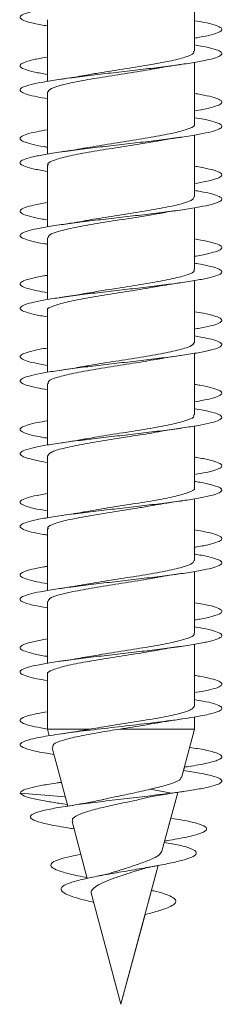
# Model space of a CAD drawing. Units: millimetres. Extents: x -342 to 688, y -911 to 1087.
# Drawn here: x 174 to 179, y -911 to -887 of the extents above; entities that cross this region are included whole.
import ezdxf

# ---------------------------------------------------------------- set-up
doc = ezdxf.new("R2010")
doc.units = ezdxf.units.MM

msp = doc.modelspace()

# ---------------------------------------------------------------- linework, layer by layer
at = {"color": 7, "linetype": 'Continuous', "lineweight": 0}
for p, q in [((178.142, -887.283), (178.142, -886.357)), ((178.142, -887.883), (178.142, -886.357)), ((174.492, -887.103), (174.492, -888.629)), ((178.142, -887.728), (178.142, -887.557)), ((178.142, -889.083), (178.142, -888.158)), ((178.142, -889.683), (178.142, -888.158)), ((174.492, -888.903), (174.492, -890.428)), ((178.142, -889.529), (178.142, -889.357)), ((178.142, -890.883), (178.142, -889.957)), ((178.142, -891.483), (178.142, -889.957)), ((174.492, -890.703), (174.492, -892.229)), ((178.142, -891.329), (178.142, -891.158)), ((178.142, -892.683), (178.142, -891.757)), ((178.142, -893.283), (178.142, -891.757)), ((174.492, -892.503), (174.492, -894.029)), ((178.142, -893.128), (178.142, -892.958)), ((178.142, -894.483), (178.142, -893.558)), ((178.142, -895.083), (178.142, -893.558)), ((174.492, -894.302), (174.492, -895.829)), ((178.142, -894.928), (178.142, -894.757)), ((178.142, -896.283), (178.142, -895.358)), ((178.142, -896.883), (178.142, -895.358)), ((174.492, -896.103), (174.492, -897.628)), ((178.142, -896.729), (178.142, -896.557)), ((178.142, -898.083), (178.142, -897.157)), ((178.142, -898.683), (178.142, -897.157)), ((174.492, -897.903), (174.492, -899.429)), ((178.142, -898.529), (178.142, -898.358)), ((178.142, -899.883), (178.142, -898.957)), ((178.142, -900.483), (178.142, -898.957)), ((174.492, -899.703), (174.492, -901.229)), ((178.142, -900.328), (178.142, -900.158)), ((178.142, -901.683), (178.142, -900.758)), ((178.142, -902.283), (178.142, -900.758)), ((174.492, -901.503), (174.492, -903.029)), ((178.142, -902.129), (178.142, -901.957)), ((178.142, -903.483), (178.142, -902.558)), ((178.142, -904.083), (178.142, -902.558)), ((174.492, -903.302), (174.492, -904.657)), ((178.142, -903.929), (178.142, -903.757)), ((178.142, -904.657), (178.142, -904.358)), ((178.142, -904.657), (178.142, -904.358)), ((174.492, -904.657), (174.536, -904.822)), ((175.553, -904.657), (174.492, -904.657)), ((175.553, -904.657), (175.436, -904.68)), ((178.142, -904.657), (176.289, -904.657)), ((177.82, -905.86), (178.142, -904.657)), ((177.977, -905.274), (178.142, -904.657)), ((174.615, -905.118), (175.002, -906.561)), ((177.859, -905.711), (177.89, -905.597)), ((174.845, -905.973), (174.784, -905.982)), ((174.942, -906.337), (173.817, -906.243)), ((177.037, -906.337), (177.567, -906.243)), ((177.567, -906.243), (177.043, -906.146)), ((177.331, -907.682), (177.722, -906.223)), ((177.495, -907.071), (177.722, -906.223)), ((174.864, -906.506), (174.993, -906.526)), ((175.106, -906.948), (175.482, -908.352)), ((175.085, -907.116), (175.154, -907.129)), ((177.391, -907.46), (177.399, -907.43)), ((177.399, -907.43), (177.441, -907.422)), ((176.317, -911.468), (177.237, -908.034)), ((177.001, -908.915), (177.237, -908.034)), ((175.586, -908.742), (176.317, -911.468)), ((176.317, -911.468), (176.912, -909.247)), ((176.912, -909.247), (176.93, -909.243)), ((176.912, -909.246), (176.93, -909.243)), ((176.93, -909.243), (176.914, -909.24)), ((176.93, -909.243), (176.914, -909.241)), ((176.317, -911.468), (176.317, -911.468))]:
    msp.add_line(p, q, dxfattribs=at)
for points, knots in [([(178.142, -885.928), (178.163, -885.932), (178.317, -885.955), (178.523, -886), (178.735, -886.061), (178.83, -886.123), (178.81, -886.184), (178.676, -886.246), (178.432, -886.307), (178.093, -886.369), (177.671, -886.43), (177.188, -886.492), (176.664, -886.553), (176.125, -886.615), (175.594, -886.676), (175.096, -886.738), (174.655, -886.799), (174.289, -886.861), (174.018, -886.922), (173.851, -886.984), (173.798, -887.046), (173.859, -887.107), (174.039, -887.169), (174.254, -887.219), (174.437, -887.248), (174.492, -887.257)], [0, 0, 0, 0, 0.007393, 0.053725, 0.100049, 0.146366, 0.192676, 0.238986, 0.285288, 0.331591, 0.377886, 0.424185, 0.470482, 0.516779, 0.563076, 0.609374, 0.655676, 0.701981, 0.748287, 0.794597, 0.840914, 0.887239, 0.933569, 0.979906, 1, 1, 1, 1]), ([(178.142, -887.129), (178.22, -887.142), (178.421, -887.176), (178.641, -887.23), (178.796, -887.292), (178.834, -887.353), (178.758, -887.415), (178.565, -887.476), (178.352, -887.524), (178.182, -887.551), (178.142, -887.557)], [0, 0, 0, 0, 0.092238, 0.236069, 0.379894, 0.523698, 0.667472, 0.811241, 0.95499, 1, 1, 1, 1]), ([(178.142, -887.728), (178.247, -887.747), (178.469, -887.786), (178.69, -887.845), (178.816, -887.907), (178.826, -887.968), (178.721, -888.03), (178.506, -888.091), (178.189, -888.153), (177.788, -888.214), (177.318, -888.276), (176.803, -888.337), (176.264, -888.399), (175.729, -888.461), (175.22, -888.522), (174.762, -888.584), (174.375, -888.645), (174.077, -888.707), (173.883, -888.768), (173.8, -888.83), (173.833, -888.891), (173.982, -888.953), (174.203, -889.008), (174.408, -889.043), (174.492, -889.057)], [0, 0, 0, 0, 0.041948, 0.088229, 0.134512, 0.180794, 0.227074, 0.273358, 0.319644, 0.365935, 0.412229, 0.458531, 0.504835, 0.551147, 0.597465, 0.643786, 0.690098, 0.736402, 0.7827, 0.828995, 0.875289, 0.921576, 0.967858, 1, 1, 1, 1]), ([(174.492, -888.028), (174.487, -888.028), (174.348, -888.05), (174.148, -888.091), (173.92, -888.153), (173.811, -888.214), (173.814, -888.276), (173.934, -888.337), (174.155, -888.398), (174.381, -888.439), (174.492, -888.458)], [0, 0, 0, 0, 0.004986, 0.147832, 0.290686, 0.433545, 0.576422, 0.719315, 0.862214, 1, 1, 1, 1]), ([(178.115, -887.883), (178.12, -887.9), (178.134, -887.95), (177.927, -888.032), (177.534, -888.129), (176.988, -888.227), (176.372, -888.325), (175.819, -888.41), (175.533, -888.462), (175.426, -888.481)], [0, 0, 0, 0, 0.084492, 0.248047, 0.411591, 0.575137, 0.738683, 0.902229, 1, 1, 1, 1]), ([(174.494, -888.903), (174.513, -888.871), (174.552, -888.806), (174.87, -888.709), (175.34, -888.611), (175.93, -888.513), (176.552, -888.415), (177.002, -888.346), (177.183, -888.31), (177.2, -888.307)], [0, 0, 0, 0, 0.16147, 0.325683, 0.489909, 0.654125, 0.818342, 0.98256, 1, 1, 1, 1]), ([(177.201, -888.309), (177.226, -888.304), (177.404, -888.268), (177.639, -888.234), (177.84, -888.205)], [0, 0, 0, 0, 0.1420543, 1, 1, 1, 1]), ([(175.426, -888.477), (175.38, -888.486), (175.192, -888.523), (174.964, -888.556), (174.792, -888.581)], [0, 0, 0, 0, 0.240001, 1, 1, 1, 1]), ([(178.142, -888.929), (178.191, -888.937), (178.369, -888.965), (178.582, -889.014), (178.768, -889.076), (178.835, -889.137), (178.789, -889.199), (178.625, -889.26), (178.407, -889.313), (178.212, -889.345), (178.142, -889.357)], [0, 0, 0, 0, 0.055348, 0.1991602, 0.3429843, 0.4867865, 0.6306015, 0.7744035, 0.9182144, 1, 1, 1, 1]), ([(178.142, -889.529), (178.219, -889.542), (178.419, -889.575), (178.638, -889.629), (178.796, -889.691), (178.834, -889.752), (178.759, -889.814), (178.571, -889.876), (178.28, -889.937), (177.898, -889.999), (177.444, -890.06), (176.937, -890.122), (176.403, -890.183), (175.865, -890.245), (175.347, -890.306), (174.874, -890.368), (174.467, -890.429), (174.146, -890.491), (173.923, -890.552), (173.811, -890.614), (173.813, -890.675), (173.933, -890.737), (174.153, -890.798), (174.38, -890.838), (174.492, -890.858)], [0, 0, 0, 0, 0.0291272, 0.075415, 0.121706, 0.1680074, 0.2143108, 0.2606196, 0.3069252, 0.3532217, 0.3995122, 0.4457982, 0.4920802, 0.5383571, 0.5846331, 0.6309034, 0.6771755, 0.7234463, 0.7697174, 0.8159876, 0.8622608, 0.9085352, 0.9548141, 1, 1, 1, 1]), ([(178.131, -889.683), (178.134, -889.687), (178.168, -889.724), (178.03, -889.793), (177.715, -889.891), (177.217, -889.988), (176.622, -890.086), (175.986, -890.184), (175.607, -890.249), (175.418, -890.281)], [0, 0, 0, 0, 0.019391, 0.183134, 0.346866, 0.510599, 0.67433, 0.838066, 1, 1, 1, 1]), ([(174.492, -889.829), (174.401, -889.844), (174.19, -889.881), (173.969, -889.937), (173.828, -889.999), (173.802, -890.06), (173.891, -890.122), (174.098, -890.183), (174.306, -890.228), (174.465, -890.253), (174.492, -890.257)], [0, 0, 0, 0, 0.109101, 0.252708, 0.396275, 0.539841, 0.683373, 0.8269, 0.970412, 1, 1, 1, 1]), ([(177.21, -890.108), (177.24, -890.102), (177.324, -890.085), (177.529, -890.052), (177.716, -890.024), (177.837, -890.006)], [0, 0, 0, 0, 0.1656192, 0.4591899, 1, 1, 1, 1]), ([(174.517, -890.703), (174.51, -890.69), (174.487, -890.645), (174.668, -890.568), (175.035, -890.47), (175.566, -890.372), (176.176, -890.274), (176.758, -890.185), (177.075, -890.128), (177.209, -890.105)], [0, 0, 0, 0, 0.062154, 0.225811, 0.389458, 0.553106, 0.716754, 0.880401, 1, 1, 1, 1]), ([(175.418, -890.279), (175.383, -890.286), (175.204, -890.321), (174.975, -890.354), (174.79, -890.381)], [0, 0, 0, 0, 0.191106, 1, 1, 1, 1]), ([(178.142, -890.728), (178.16, -890.731), (178.312, -890.754), (178.517, -890.798), (178.732, -890.86), (178.829, -890.921), (178.812, -890.983), (178.679, -891.044), (178.457, -891.103), (178.241, -891.14), (178.142, -891.158)], [0, 0, 0, 0, 0.019838, 0.163123, 0.306412, 0.449709, 0.593034, 0.736378, 0.879741, 1, 1, 1, 1]), ([(178.142, -891.329), (178.19, -891.337), (178.366, -891.365), (178.58, -891.414), (178.766, -891.475), (178.835, -891.537), (178.789, -891.598), (178.63, -891.66), (178.364, -891.721), (178.005, -891.783), (177.567, -891.844), (177.073, -891.906), (176.543, -891.967), (176.003, -892.029), (175.478, -892.09), (174.991, -892.152), (174.565, -892.213), (174.219, -892.275), (173.971, -892.336), (173.828, -892.398), (173.803, -892.459), (173.889, -892.521), (174.095, -892.583), (174.303, -892.628), (174.463, -892.653), (174.492, -892.657)], [0, 0, 0, 0, 0.017335, 0.063654, 0.109967, 0.156279, 0.202583, 0.248889, 0.295193, 0.341496, 0.387796, 0.434098, 0.480402, 0.526707, 0.573015, 0.619326, 0.665641, 0.711964, 0.758285, 0.804618, 0.850959, 0.8973, 0.943633, 0.98996, 1, 1, 1, 1]), ([(178.121, -891.483), (178.118, -891.507), (178.113, -891.563), (177.86, -891.652), (177.432, -891.75), (176.865, -891.847), (176.244, -891.945), (175.754, -892.02), (175.531, -892.062), (175.48, -892.072)], [0, 0, 0, 0, 0.120167, 0.286418, 0.452682, 0.618931, 0.785187, 0.951442, 1, 1, 1, 1]), ([(174.492, -891.629), (174.43, -891.639), (174.242, -891.67), (174.025, -891.721), (173.852, -891.783), (173.799, -891.844), (173.857, -891.906), (174.034, -891.967), (174.25, -892.018), (174.434, -892.047), (174.492, -892.057)], [0, 0, 0, 0, 0.071227, 0.215082, 0.35895, 0.502806, 0.646663, 0.790533, 0.934402, 1, 1, 1, 1]), ([(174.51, -892.503), (174.515, -892.477), (174.527, -892.419), (174.793, -892.329), (175.231, -892.231), (175.803, -892.133), (176.425, -892.035), (176.921, -891.959), (177.147, -891.916), (177.202, -891.905)], [0, 0, 0, 0, 0.127536, 0.291314, 0.455091, 0.618872, 0.782653, 0.946434, 1, 1, 1, 1]), ([(177.203, -891.91), (177.254, -891.9), (177.438, -891.863), (177.67, -891.83), (177.838, -891.806)], [0, 0, 0, 0, 0.27829, 1, 1, 1, 1]), ([(175.48, -892.069), (175.458, -892.073), (175.371, -892.091), (175.131, -892.131), (174.912, -892.163), (174.793, -892.181)], [0, 0, 0, 0, 0.13182, 0.528296, 1, 1, 1, 1]), ([(178.142, -892.528), (178.245, -892.546), (178.465, -892.585), (178.686, -892.644), (178.815, -892.706), (178.827, -892.767), (178.725, -892.829), (178.506, -892.89), (178.303, -892.933), (178.156, -892.956), (178.142, -892.958)], [0, 0, 0, 0, 0.1264405, 0.2696388, 0.4128205, 0.5559886, 0.6991356, 0.8422827, 0.9854146, 1, 1, 1, 1]), ([(178.142, -893.128), (178.159, -893.131), (178.31, -893.154), (178.513, -893.198), (178.731, -893.259), (178.828, -893.321), (178.813, -893.382), (178.682, -893.444), (178.443, -893.505), (178.106, -893.567), (177.687, -893.628), (177.205, -893.69), (176.682, -893.751), (176.142, -893.813), (175.61, -893.874), (175.111, -893.936), (174.667, -893.998), (174.3, -894.059), (174.024, -894.121), (173.855, -894.182), (173.798, -894.244), (173.856, -894.305), (174.031, -894.367), (174.248, -894.417), (174.433, -894.447), (174.492, -894.457)], [0, 0, 0, 0, 0.005986, 0.052279, 0.098573, 0.144868, 0.191168, 0.23747, 0.283777, 0.330083, 0.376399, 0.422722, 0.46905, 0.51538, 0.561708, 0.608029, 0.654342, 0.70065, 0.746953, 0.793253, 0.839553, 0.88585, 0.932144, 0.978436, 1, 1, 1, 1]), ([(174.492, -893.429), (174.46, -893.434), (174.297, -893.459), (174.087, -893.505), (173.886, -893.567), (173.801, -893.628), (173.831, -893.69), (173.978, -893.751), (174.198, -893.807), (174.405, -893.842), (174.492, -893.857)], [0, 0, 0, 0, 0.0349567, 0.1785858, 0.3222201, 0.4658713, 0.609548, 0.753249, 0.8969399, 1, 1, 1, 1]), ([(178.119, -893.283), (178.125, -893.294), (178.152, -893.337), (177.981, -893.413), (177.624, -893.511), (177.101, -893.609), (176.493, -893.706), (175.899, -893.797), (175.569, -893.855), (175.424, -893.881)], [0, 0, 0, 0, 0.0529994, 0.2166509, 0.3803139, 0.5439669, 0.7076189, 0.8712709, 1, 1, 1, 1]), ([(174.507, -894.302), (174.502, -894.297), (174.47, -894.259), (174.616, -894.188), (174.943, -894.09), (175.448, -893.992), (176.046, -893.894), (176.654, -893.801), (177.004, -893.741), (177.165, -893.713)], [0, 0, 0, 0, 0.028909, 0.19492, 0.360939, 0.526948, 0.692954, 0.858962, 1, 1, 1, 1]), ([(177.166, -893.715), (177.185, -893.711), (177.282, -893.692), (177.506, -893.655), (177.724, -893.623), (177.84, -893.605)], [0, 0, 0, 0, 0.106815, 0.523717, 1, 1, 1, 1]), ([(175.423, -893.877), (175.366, -893.888), (175.18, -893.925), (174.951, -893.958), (174.792, -893.981)], [0, 0, 0, 0, 0.30625, 1, 1, 1, 1]), ([(178.142, -894.329), (178.217, -894.342), (178.415, -894.375), (178.634, -894.428), (178.793, -894.49), (178.834, -894.551), (178.763, -894.613), (178.573, -894.674), (178.36, -894.722), (178.187, -894.75), (178.142, -894.757)], [0, 0, 0, 0, 0.087516, 0.231282, 0.375054, 0.518824, 0.6626, 0.806382, 0.950164, 1, 1, 1, 1]), ([(178.142, -894.928), (178.244, -894.946), (178.463, -894.984), (178.683, -895.043), (178.815, -895.105), (178.827, -895.166), (178.726, -895.228), (178.514, -895.29), (178.201, -895.351), (177.801, -895.413), (177.333, -895.474), (176.819, -895.536), (176.281, -895.597), (175.745, -895.659), (175.236, -895.72), (174.776, -895.782), (174.386, -895.843), (174.087, -895.905), (173.888, -895.966), (173.802, -896.028), (173.83, -896.089), (173.976, -896.151), (174.196, -896.207), (174.404, -896.242), (174.492, -896.257)], [0, 0, 0, 0, 0.040239, 0.086556, 0.132879, 0.179196, 0.225512, 0.271821, 0.318121, 0.364418, 0.410713, 0.457001, 0.50329, 0.549575, 0.59586, 0.642145, 0.688429, 0.734714, 0.781004, 0.827295, 0.87359, 0.919886, 0.96619, 1, 1, 1, 1]), ([(178.135, -895.083), (178.12, -895.113), (178.089, -895.176), (177.786, -895.272), (177.324, -895.37), (176.738, -895.467), (176.116, -895.565), (175.65, -895.637), (175.454, -895.675), (175.423, -895.681)], [0, 0, 0, 0, 0.151748, 0.315291, 0.47884, 0.642385, 0.805934, 0.969481, 1, 1, 1, 1]), ([(174.492, -895.228), (174.491, -895.228), (174.354, -895.248), (174.157, -895.29), (173.925, -895.351), (173.813, -895.413), (173.812, -895.474), (173.93, -895.536), (174.149, -895.597), (174.378, -895.638), (174.492, -895.659)], [0, 0, 0, 0, 0.001073, 0.14383, 0.286583, 0.429328, 0.572046, 0.714754, 0.85746, 1, 1, 1, 1]), ([(177.196, -895.51), (177.222, -895.505), (177.406, -895.468), (177.639, -895.434), (177.838, -895.406)], [0, 0, 0, 0, 0.1452194, 1, 1, 1, 1]), ([(174.518, -896.103), (174.514, -896.084), (174.505, -896.033), (174.724, -895.949), (175.127, -895.851), (175.679, -895.753), (176.296, -895.655), (176.834, -895.573), (177.103, -895.523), (177.195, -895.507)], [0, 0, 0, 0, 0.094001, 0.258132, 0.422268, 0.586399, 0.750535, 0.914667, 1, 1, 1, 1]), ([(175.423, -895.678), (175.38, -895.686), (175.195, -895.723), (174.967, -895.756), (174.793, -895.781)], [0, 0, 0, 0, 0.232789, 1, 1, 1, 1]), ([(178.142, -896.129), (178.187, -896.136), (178.361, -896.164), (178.575, -896.212), (178.763, -896.274), (178.835, -896.335), (178.792, -896.397), (178.633, -896.458), (178.413, -896.512), (178.216, -896.545), (178.142, -896.557)], [0, 0, 0, 0, 0.050525, 0.194342, 0.338188, 0.48205, 0.625923, 0.769807, 0.913669, 1, 1, 1, 1]), ([(178.142, -896.729), (178.216, -896.741), (178.413, -896.774), (178.632, -896.828), (178.792, -896.889), (178.835, -896.951), (178.763, -897.012), (178.579, -897.074), (178.291, -897.135), (177.912, -897.197), (177.46, -897.258), (176.956, -897.32), (176.422, -897.381), (175.883, -897.443), (175.364, -897.504), (174.889, -897.566), (174.48, -897.627), (174.154, -897.689), (173.929, -897.75), (173.812, -897.812), (173.813, -897.873), (173.924, -897.935), (174.157, -897.996), (174.354, -898.038), (174.491, -898.058), (174.492, -898.059)], [0, 0, 0, 0, 0.027693, 0.073966, 0.120235, 0.166503, 0.212771, 0.259041, 0.305306, 0.351574, 0.397843, 0.444115, 0.490391, 0.53667, 0.582953, 0.629242, 0.675538, 0.721842, 0.768143, 0.814448, 0.860743, 0.907029, 0.953311, 0.999589, 1, 1, 1, 1]), ([(174.492, -897.029), (174.405, -897.044), (174.197, -897.079), (173.977, -897.135), (173.83, -897.197), (173.802, -897.258), (173.886, -897.32), (174.089, -897.381), (174.298, -897.427), (174.461, -897.452), (174.492, -897.457)], [0, 0, 0, 0, 0.104116, 0.247691, 0.391283, 0.534857, 0.678459, 0.822056, 0.965676, 1, 1, 1, 1]), ([(178.115, -896.883), (178.12, -896.9), (178.133, -896.95), (177.923, -897.033), (177.527, -897.131), (176.98, -897.229), (176.364, -897.326), (175.824, -897.409), (175.551, -897.459), (175.456, -897.476)], [0, 0, 0, 0, 0.087467, 0.252468, 0.417471, 0.582472, 0.747476, 0.912477, 1, 1, 1, 1]), ([(174.495, -897.903), (174.513, -897.871), (174.55, -897.807), (174.864, -897.71), (175.333, -897.612), (175.922, -897.514), (176.545, -897.416), (177.001, -897.347), (177.188, -897.309), (177.211, -897.305)], [0, 0, 0, 0, 0.158683, 0.322256, 0.485839, 0.649422, 0.813005, 0.976587, 1, 1, 1, 1]), ([(177.212, -897.309), (177.261, -897.299), (177.442, -897.263), (177.671, -897.23), (177.839, -897.206)], [0, 0, 0, 0, 0.268153, 1, 1, 1, 1]), ([(175.455, -897.473), (175.425, -897.479), (175.247, -897.514), (174.998, -897.551), (174.793, -897.581)], [0, 0, 0, 0, 0.172659, 1, 1, 1, 1]), ([(178.142, -897.928), (178.157, -897.93), (178.305, -897.953), (178.508, -897.996), (178.728, -898.058), (178.827, -898.119), (178.815, -898.181), (178.684, -898.243), (178.464, -898.301), (178.244, -898.34), (178.142, -898.358)], [0, 0, 0, 0, 0.015868, 0.159072, 0.302267, 0.445451, 0.588628, 0.731784, 0.874951, 1, 1, 1, 1]), ([(178.142, -898.529), (178.186, -898.536), (178.359, -898.564), (178.571, -898.612), (178.763, -898.673), (178.834, -898.735), (178.793, -898.796), (178.637, -898.858), (178.375, -898.919), (178.017, -898.981), (177.582, -899.042), (177.089, -899.104), (176.56, -899.165), (176.02, -899.227), (175.494, -899.288), (175.005, -899.35), (174.577, -899.411), (174.229, -899.473), (173.976, -899.534), (173.832, -899.596), (173.801, -899.657), (173.885, -899.719), (174.086, -899.78), (174.296, -899.827), (174.459, -899.852), (174.492, -899.857)], [0, 0, 0, 0, 0.015802, 0.06211, 0.108423, 0.154738, 0.201055, 0.247379, 0.293712, 0.340053, 0.386394, 0.432733, 0.479069, 0.525396, 0.571718, 0.618034, 0.664349, 0.710659, 0.756964, 0.803273, 0.849579, 0.895882, 0.942188, 0.988491, 1, 1, 1, 1]), ([(174.492, -898.829), (174.434, -898.839), (174.249, -898.869), (174.032, -898.919), (173.857, -898.981), (173.798, -899.042), (173.854, -899.104), (174.027, -899.165), (174.244, -899.216), (174.431, -899.247), (174.492, -899.257)], [0, 0, 0, 0, 0.0663739, 0.2103156, 0.3542732, 0.4982387, 0.6421857, 0.7861243, 0.9300517, 1, 1, 1, 1]), ([(178.13, -898.683), (178.134, -898.688), (178.167, -898.725), (178.027, -898.794), (177.709, -898.892), (177.209, -898.99), (176.614, -899.087), (175.98, -899.185), (175.604, -899.249), (175.419, -899.281)], [0, 0, 0, 0, 0.021587, 0.185339, 0.349093, 0.512849, 0.676605, 0.840359, 1, 1, 1, 1]), ([(177.126, -899.122), (177.143, -899.118), (177.233, -899.1), (177.471, -899.06), (177.708, -899.025), (177.838, -899.006)], [0, 0, 0, 0, 0.089402, 0.499836, 1, 1, 1, 1]), ([(174.517, -899.703), (174.51, -899.691), (174.486, -899.646), (174.664, -899.569), (175.029, -899.471), (175.558, -899.373), (176.167, -899.275), (176.722, -899.191), (177.016, -899.139), (177.126, -899.119)], [0, 0, 0, 0, 0.0614627, 0.2291577, 0.3968654, 0.5645617, 0.7322631, 0.8999623, 1, 1, 1, 1]), ([(175.419, -899.28), (175.401, -899.283), (175.221, -899.319), (174.995, -899.352), (174.791, -899.381)], [0, 0, 0, 0, 0.098067, 1, 1, 1, 1]), ([(178.142, -899.728), (178.242, -899.746), (178.459, -899.784), (178.679, -899.842), (178.813, -899.903), (178.828, -899.965), (178.731, -900.027), (178.515, -900.088), (178.311, -900.132), (178.16, -900.155), (178.142, -900.158)], [0, 0, 0, 0, 0.121172, 0.264419, 0.407672, 0.550942, 0.694212, 0.837494, 0.980803, 1, 1, 1, 1]), ([(178.142, -900.328), (178.155, -900.33), (178.302, -900.353), (178.506, -900.396), (178.725, -900.457), (178.827, -900.519), (178.814, -900.58), (178.688, -900.642), (178.451, -900.703), (178.118, -900.765), (177.701, -900.826), (177.221, -900.888), (176.699, -900.949), (176.16, -901.011), (175.628, -901.072), (175.127, -901.134), (174.682, -901.195), (174.31, -901.257), (174.033, -901.318), (173.858, -901.38), (173.798, -901.442), (173.852, -901.503), (174.024, -901.565), (174.241, -901.616), (174.429, -901.647), (174.492, -901.657)], [0, 0, 0, 0, 0.004603, 0.050929, 0.097245, 0.143558, 0.189866, 0.236165, 0.282466, 0.328761, 0.375051, 0.42134, 0.467627, 0.513916, 0.560203, 0.606491, 0.652781, 0.699074, 0.745373, 0.791672, 0.837975, 0.884288, 0.930603, 0.976924, 1, 1, 1, 1]), ([(178.121, -900.483), (178.118, -900.507), (178.112, -900.564), (177.856, -900.653), (177.425, -900.751), (176.857, -900.849), (176.235, -900.947), (175.727, -901.024), (175.489, -901.07), (175.422, -901.082)], [0, 0, 0, 0, 0.120192, 0.283449, 0.446725, 0.609991, 0.773262, 0.936532, 1, 1, 1, 1]), ([(174.492, -900.629), (174.464, -900.633), (174.304, -900.658), (174.096, -900.703), (173.889, -900.765), (173.803, -900.826), (173.828, -900.888), (173.972, -900.949), (174.192, -901.006), (174.402, -901.042), (174.492, -901.057)], [0, 0, 0, 0, 0.0309024, 0.1744607, 0.3179972, 0.4615214, 0.6050438, 0.7485624, 0.8920831, 1, 1, 1, 1]), ([(174.511, -901.503), (174.515, -901.478), (174.526, -901.42), (174.788, -901.33), (175.224, -901.232), (175.795, -901.134), (176.417, -901.036), (176.912, -900.961), (177.138, -900.917), (177.193, -900.907)], [0, 0, 0, 0, 0.1256699, 0.2898882, 0.4541145, 0.6183309, 0.7825519, 0.9467731, 1, 1, 1, 1]), ([(177.194, -900.91), (177.209, -900.907), (177.392, -900.87), (177.625, -900.836), (177.839, -900.805)], [0, 0, 0, 0, 0.08287, 1, 1, 1, 1]), ([(175.421, -901.078), (175.382, -901.086), (175.291, -901.104), (175.094, -901.136), (174.913, -901.163), (174.794, -901.181)], [0, 0, 0, 0, 0.207225, 0.481554, 1, 1, 1, 1]), ([(178.142, -901.529), (178.213, -901.541), (178.408, -901.573), (178.627, -901.626), (178.79, -901.688), (178.835, -901.749), (178.767, -901.811), (178.581, -901.872), (178.366, -901.921), (178.19, -901.949), (178.142, -901.957)], [0, 0, 0, 0, 0.0827, 0.2266, 0.370511, 0.514411, 0.658279, 0.802144, 0.945975, 1, 1, 1, 1]), ([(178.142, -902.129), (178.24, -902.146), (178.457, -902.183), (178.678, -902.241), (178.811, -902.303), (178.829, -902.364), (178.731, -902.426), (178.523, -902.487), (178.213, -902.549), (177.816, -902.61), (177.35, -902.672), (176.837, -902.733), (176.3, -902.795), (175.763, -902.857), (175.252, -902.918), (174.789, -902.98), (174.398, -903.041), (174.094, -903.103), (173.893, -903.164), (173.802, -903.226), (173.828, -903.287), (173.969, -903.349), (174.19, -903.405), (174.401, -903.442), (174.492, -903.457)], [0, 0, 0, 0, 0.03867, 0.084955, 0.131243, 0.177532, 0.223815, 0.270105, 0.316397, 0.362691, 0.408987, 0.45529, 0.501595, 0.54791, 0.59423, 0.640554, 0.686876, 0.733192, 0.7795, 0.825807, 0.872102, 0.918399, 0.96469, 1, 1, 1, 1]), ([(174.492, -902.428), (174.38, -902.448), (174.154, -902.488), (173.934, -902.549), (173.813, -902.61), (173.812, -902.672), (173.92, -902.733), (174.15, -902.795), (174.349, -902.837), (174.488, -902.858), (174.492, -902.858)], [0, 0, 0, 0, 0.1385778, 0.2813907, 0.4242198, 0.5670701, 0.7099257, 0.8527917, 0.9956827, 1, 1, 1, 1]), ([(178.118, -902.283), (178.125, -902.294), (178.15, -902.338), (177.978, -902.414), (177.618, -902.512), (177.093, -902.61), (176.485, -902.708), (175.894, -902.798), (175.568, -902.856), (175.426, -902.881)], [0, 0, 0, 0, 0.055229, 0.218998, 0.38276, 0.546529, 0.710298, 0.874068, 1, 1, 1, 1]), ([(174.506, -903.302), (174.502, -903.297), (174.469, -903.259), (174.613, -903.189), (174.937, -903.091), (175.441, -902.993), (176.038, -902.896), (176.665, -902.8), (177.032, -902.736), (177.211, -902.706)], [0, 0, 0, 0, 0.026367, 0.19027, 0.354155, 0.518054, 0.681949, 0.845846, 1, 1, 1, 1]), ([(177.211, -902.708), (177.238, -902.702), (177.418, -902.666), (177.646, -902.633), (177.84, -902.605)], [0, 0, 0, 0, 0.152339, 1, 1, 1, 1]), ([(175.426, -902.877), (175.386, -902.885), (175.201, -902.922), (174.972, -902.955), (174.792, -902.981)], [0, 0, 0, 0, 0.21287, 1, 1, 1, 1]), ([(178.142, -903.329), (178.184, -903.336), (178.355, -903.363), (178.567, -903.41), (178.76, -903.472), (178.834, -903.533), (178.796, -903.595), (178.639, -903.656), (178.42, -903.71), (178.22, -903.744), (178.142, -903.757)], [0, 0, 0, 0, 0.046338, 0.190085, 0.333831, 0.477553, 0.621293, 0.765029, 0.908766, 1, 1, 1, 1]), ([(178.142, -903.929), (178.212, -903.941), (178.406, -903.973), (178.624, -904.025), (178.789, -904.087), (178.835, -904.148), (178.768, -904.21), (178.567, -904.278), (178.197, -904.354), (177.64, -904.436), (176.975, -904.518), (176.257, -904.6), (175.544, -904.682), (174.894, -904.764), (174.36, -904.846), (173.985, -904.928), (173.8, -905.01), (173.818, -905.092), (174.048, -905.174), (174.344, -905.238), (174.597, -905.274), (174.66, -905.283)], [0, 0, 0, 0, 0.0256192, 0.0711091, 0.1166042, 0.1621023, 0.2076129, 0.2531271, 0.3137159, 0.374305, 0.434873, 0.4954346, 0.5559966, 0.616544, 0.6770929, 0.7376445, 0.7981832, 0.8587301, 0.9192858, 0.9798419, 1, 1, 1, 1]), ([(178.136, -904.083), (178.12, -904.114), (178.087, -904.177), (177.781, -904.273), (177.316, -904.371), (176.733, -904.469), (176.113, -904.564), (175.735, -904.627), (175.553, -904.657)], [0, 0, 0, 0, 0.1604493, 0.3309516, 0.5014569, 0.6719558, 0.8424582, 1, 1, 1, 1]), ([(174.492, -904.229), (174.408, -904.243), (174.164, -904.285), (173.908, -904.354), (173.782, -904.436), (173.872, -904.518), (174.111, -904.591), (174.382, -904.637), (174.492, -904.656)], [0, 0, 0, 0, 0.099826, 0.29212, 0.484418, 0.676634, 0.86885, 1, 1, 1, 1]), ([(177.215, -904.507), (177.247, -904.501), (177.334, -904.483), (177.531, -904.452), (177.717, -904.424), (177.837, -904.406)], [0, 0, 0, 0, 0.173609, 0.462995, 1, 1, 1, 1]), ([(174.63, -905.114), (174.628, -905.087), (174.626, -905.027), (174.855, -904.935), (175.252, -904.836), (175.756, -904.743), (176.123, -904.684), (176.289, -904.657)], [0, 0, 0, 0, 0.1684702, 0.3813019, 0.5972825, 0.8163804, 1, 1, 1, 1]), ([(175.436, -904.676), (175.412, -904.681), (175.226, -904.718), (174.991, -904.752), (174.786, -904.782)], [0, 0, 0, 0, 0.125648, 1, 1, 1, 1]), ([(176.289, -904.657), (176.502, -904.624), (176.834, -904.573), (177.113, -904.522), (177.214, -904.503)], [0, 0, 0, 0, 0.638747, 1, 1, 1, 1]), ([(178.021, -905.11), (178.153, -905.131), (178.454, -905.18), (178.732, -905.256), (178.851, -905.338), (178.762, -905.42), (178.464, -905.502), (178.154, -905.561), (177.922, -905.593), (177.89, -905.597)], [0, 0, 0, 0, 0.131419, 0.299793, 0.468201, 0.636638, 0.805099, 0.973575, 1, 1, 1, 1]), ([(177.8, -905.855), (177.795, -905.876), (177.783, -905.928), (177.563, -906.015), (177.282, -906.09), (177.089, -906.135), (177.043, -906.146)], [0, 0, 0, 0, 0.2232664, 0.5612561, 0.8937705, 1, 1, 1, 1]), ([(177.866, -905.686), (178.004, -905.707), (178.326, -905.755), (178.654, -905.83), (178.837, -905.912), (178.813, -905.987), (178.644, -906.056), (178.385, -906.117), (178.031, -906.179), (177.725, -906.221), (177.567, -906.243)], [0, 0, 0, 0, 0.110948, 0.2582, 0.405488, 0.552759, 0.663219, 0.773274, 0.883079, 1, 1, 1, 1]), ([(174.845, -905.975), (174.796, -905.981), (174.594, -906.008), (174.321, -906.056), (174.039, -906.117), (173.853, -906.179), (173.829, -906.221), (173.817, -906.243)], [0, 0, 0, 0, 0.072352, 0.301471, 0.529744, 0.757493, 1, 1, 1, 1]), ([(173.817, -906.243), (173.842, -906.267), (173.89, -906.313), (174.15, -906.384), (174.476, -906.448), (174.759, -906.489), (174.878, -906.506)], [0, 0, 0, 0, 0.276845, 0.5403461, 0.8063837, 1, 1, 1, 1]), ([(177.567, -906.243), (177.375, -906.267), (177.002, -906.313), (176.392, -906.384), (175.796, -906.454), (175.235, -906.526), (174.747, -906.6), (174.366, -906.674), (174.123, -906.751), (174.04, -906.829), (174.129, -906.909), (174.395, -906.99), (174.733, -907.06), (175.011, -907.103), (175.105, -907.118)], [0, 0, 0, 0, 0.088009, 0.171776, 0.256354, 0.341425, 0.427046, 0.513166, 0.600054, 0.687429, 0.775622, 0.864489, 0.954165, 1, 1, 1, 1]), ([(175.121, -906.944), (175.114, -906.923), (175.098, -906.87), (175.232, -906.785), (175.496, -906.69), (175.871, -906.593), (176.31, -906.497), (176.718, -906.414), (176.947, -906.359), (177.037, -906.337)], [0, 0, 0, 0, 0.0959155, 0.2490401, 0.4050302, 0.5640975, 0.7258492, 0.8913581, 1, 1, 1, 1]), ([(177.043, -906.146), (176.972, -906.162), (176.826, -906.194), (176.533, -906.262), (176.198, -906.328), (175.971, -906.38), (175.876, -906.402)], [0, 0, 0, 0, 0.193995, 0.394733, 0.745463, 1, 1, 1, 1]), ([(177.308, -906.289), (177.402, -906.273), (177.595, -906.24), (177.805, -906.21), (177.914, -906.194)], [0, 0, 0, 0, 0.4834333, 1, 1, 1, 1]), ([(175.895, -906.396), (175.772, -906.423), (175.51, -906.481), (175.157, -906.537), (174.97, -906.567)], [0, 0, 0, 0, 0.471383, 1, 1, 1, 1]), ([(177.551, -906.863), (177.648, -906.878), (177.916, -906.92), (178.222, -906.99), (178.435, -907.074), (178.457, -907.16), (178.279, -907.249), (177.928, -907.338), (177.573, -907.399), (177.399, -907.428)], [0, 0, 0, 0, 0.08595, 0.23596, 0.387345, 0.540376, 0.694829, 0.850767, 1, 1, 1, 1]), ([(177.391, -907.46), (177.52, -907.483), (177.81, -907.536), (178.085, -907.62), (178.217, -907.712), (178.146, -907.799), (177.933, -907.881), (177.63, -907.957), (177.233, -908.036), (176.768, -908.117), (176.267, -908.201), (175.772, -908.288), (175.335, -908.379), (175, -908.474), (174.82, -908.572), (174.826, -908.665), (174.963, -908.749), (175.172, -908.824), (175.409, -908.889), (175.59, -908.931), (175.654, -908.945)], [0, 0, 0, 0, 0.056073, 0.125745, 0.195336, 0.266968, 0.320588, 0.375956, 0.431153, 0.487462, 0.544925, 0.602658, 0.662097, 0.721769, 0.78362, 0.845736, 0.888993, 0.931582, 0.976013, 1, 1, 1, 1]), ([(175.323, -907.758), (175.234, -907.775), (175.016, -907.815), (174.777, -907.881), (174.602, -907.957), (174.557, -908.036), (174.645, -908.117), (174.878, -908.201), (175.17, -908.274), (175.405, -908.32), (175.488, -908.336)], [0, 0, 0, 0, 0.091205, 0.223835, 0.360798, 0.497328, 0.636615, 0.778748, 0.921554, 1, 1, 1, 1]), ([(177.329, -907.682), (177.31, -907.715), (177.271, -907.781), (177.064, -907.886), (176.782, -907.99), (176.468, -908.092), (176.269, -908.158), (176.178, -908.188)], [0, 0, 0, 0, 0.209168, 0.4227, 0.629438, 0.830662, 1, 1, 1, 1]), ([(176.705, -908.168), (176.752, -908.151), (176.887, -908.098), (177.105, -908.058), (177.247, -908.032)], [0, 0, 0, 0, 0.343528, 1, 1, 1, 1]), ([(175.588, -908.741), (175.587, -908.74), (175.563, -908.706), (175.598, -908.634), (175.704, -908.535), (175.905, -908.438), (176.166, -908.337), (176.448, -908.246), (176.623, -908.186), (176.702, -908.159)], [0, 0, 0, 0, 0.005645, 0.165815, 0.327834, 0.498806, 0.669262, 0.849998, 1, 1, 1, 1]), ([(176.176, -908.181), (176.134, -908.197), (176.026, -908.239), (175.834, -908.278), (175.716, -908.301)], [0, 0, 0, 0, 0.3824837, 1, 1, 1, 1]), ([(177.072, -908.649), (177.113, -908.658), (177.263, -908.691), (177.445, -908.749), (177.619, -908.824), (177.692, -908.901), (177.659, -908.982), (177.518, -909.066), (177.273, -909.152), (177.045, -909.213), (176.93, -909.243)], [0, 0, 0, 0, 0.0491471, 0.1813376, 0.3114981, 0.4472651, 0.5821409, 0.7197518, 0.8595741, 1, 1, 1, 1])]:
    msp.add_open_spline(points, degree=3, knots=knots, dxfattribs=at)

doc.saveas('drawing.dxf')
